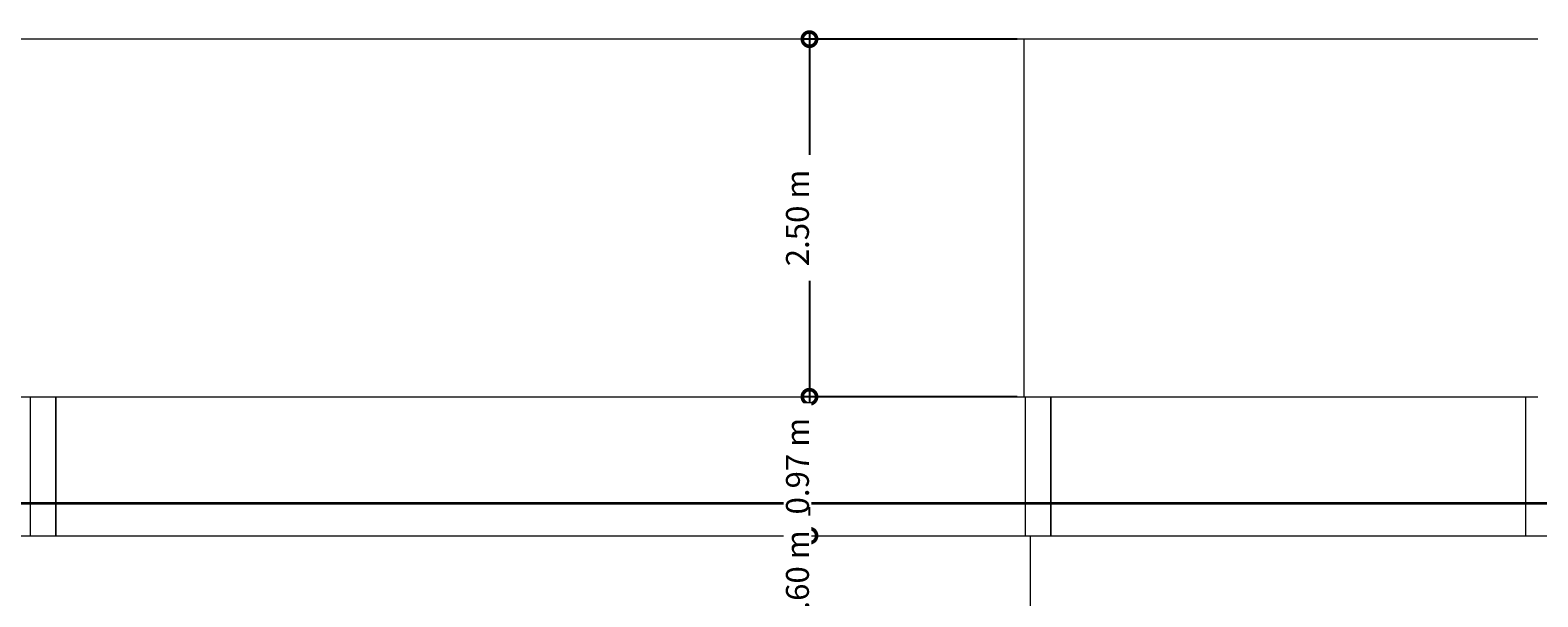
# Model space of a CAD drawing. Units: metres. Extents: x -48 to 517, y -297 to 12.
# Drawn here: x -30 to -19, y -105 to -101 of the extents above; entities that cross this region are included whole.
import ezdxf

# ---------------------------------------------------------------- set-up
doc = ezdxf.new("R2010")
doc.units = ezdxf.units.M
doc.layers.add('A-DETL', color=7, linetype='Continuous', lineweight=5, true_color=0x00a600)
for name, color, linetype, lineweight in [('Cotas', 14, 'Continuous', 9), ('Paredes', 7, 'Continuous', 5), ('Pilares estruturais', 7, 'Continuous', 5), ('Quadro estrutural', 7, 'Continuous', 5), ('S-COLS', 7, 'Continuous', 5)]:
    doc.layers.add(name, color=color, linetype=linetype, lineweight=lineweight)
doc.styles.add('Century Gothic_1', font='GOTHIC.TTF', dxfattribs={"height": 0.16})
doc.dimstyles.new('HUB360_-_COTA_VERMELHA_CM', dxfattribs={"dimscale": 0.3048, "dimtxt": 0.167067, "dimasz": 0.656168, "dimexe": 0.164042, "dimexo": 0.164042, "dimgap": 0, "dimtad": 1, "dimrnd": 0.01, "dimzin": 0, "dimdsep": 46, "dimtxsty": 'Century Gothic_1', "dimblk1": 'DOTSMALL', "dimblk2": 'DOTSMALL', "dimsah": 1, "dimcen": 0.09, "dimdle": 0.164042, "dimazin": 0, "dimtfac": 1, "dimtdec": 4, "dimtix": 1, "dimtmove": 0, "dimatfit": 3, "dimfxl": 1, "dimtvp": 1, "dimtfill": 1, "dimtolj": 1, "dimtzin": 0, "dimarcsym": 2})

# ---------------------------------------------------------------- blocks, each defined once
blk = doc.blocks.new('HUB360-PIL-GEN-Retangular - 18_45-V136-CORTE CC')
at = {"layer": 'S-COLS'}
for p, q in [((-29.187, 8.3), (-29.187, 7.328)), ((-29.007, 8.3), (-29.007, 7.328)), ((-29.007, 7.328), (-29.007, 8.3)), ((-29.187, 6.728), (-29.187, 4.71)), ((-29.007, 6.728), (-29.007, 4.71)), ((-29.187, 4.66), (-29.187, 4.63)), ((-29.007, 4.66), (-29.007, 4.63)), ((-29.187, 4.58), (-29.187, 4.55)), ((-29.007, 4.58), (-29.007, 4.55)), ((-29.187, 4.5), (-29.187, 4.47)), ((-29.007, 4.5), (-29.007, 4.47)), ((-29.187, 4.42), (-29.187, 4.39)), ((-29.187, 4.34), (-29.187, 4.31)), ((-29.007, 4.42), (-29.007, 4.39)), ((-29.007, 4.34), (-29.007, 4.31)), ((-29.187, 4.26), (-29.187, 4.23)), ((-29.007, 4.26), (-29.007, 4.23)), ((-29.187, 4.18), (-29.187, 4.15)), ((-29.007, 4.18), (-29.007, 4.15)), ((-29.187, 4.1), (-29.187, 4.07)), ((-29.187, 4.02), (-29.187, 3.99)), ((-29.007, 4.1), (-29.007, 4.07)), ((-29.007, 4.02), (-29.007, 3.99)), ((-29.187, 3.94), (-29.187, 3.931)), ((-29.007, 3.94), (-29.007, 3.931)), ((-29.187, 3.55), (-29.187, 0)), ((-29.007, 3.55), (-29.007, 0)), ((-29.007, 3.109), (-29.007, 3.124)), ((-29.007, 2.676), (-29.007, 2.691))]:
    blk.add_line(p, q, dxfattribs=at)
blk = doc.blocks.new('HUB360-PIL-GEN-Retangular - 18_45-V137-CORTE CC')
at = {"layer": 'S-COLS'}
for p, q in [((-36.142, 8.3), (-36.142, 7.328)), ((-35.962, 8.3), (-35.962, 7.328)), ((-35.962, 7.328), (-35.962, 8.3)), ((-36.142, 6.728), (-36.142, 4.71)), ((-35.962, 6.728), (-35.962, 4.71)), ((-35.962, 5.9), (-35.962, 6.728)), ((-36.142, 4.66), (-36.142, 4.63)), ((-35.962, 4.66), (-35.962, 4.63)), ((-36.142, 4.58), (-36.142, 4.55)), ((-35.962, 4.58), (-35.962, 4.55)), ((-36.142, 4.5), (-36.142, 4.47)), ((-35.962, 4.5), (-35.962, 4.47)), ((-36.142, 4.42), (-36.142, 4.39)), ((-36.142, 4.34), (-36.142, 4.31)), ((-35.962, 4.42), (-35.962, 4.39)), ((-35.962, 4.34), (-35.962, 4.31)), ((-36.142, 4.26), (-36.142, 4.23)), ((-35.962, 4.26), (-35.962, 4.23)), ((-36.142, 4.18), (-36.142, 4.15)), ((-35.962, 4.18), (-35.962, 4.15)), ((-36.142, 4.1), (-36.142, 4.07)), ((-36.142, 4.02), (-36.142, 3.99)), ((-35.962, 4.1), (-35.962, 4.07)), ((-35.962, 4.02), (-35.962, 3.99)), ((-36.142, 3.94), (-36.142, 3.91)), ((-35.962, 3.94), (-35.962, 3.91)), ((-36.142, 3.55), (-36.142, 0)), ((-35.962, 3.55), (-35.962, 0))]:
    blk.add_line(p, q, dxfattribs=at)
blk = doc.blocks.new('HUB360-PIL-GEN-Retangular - 18_45-V253-CORTE CC')
at = {"layer": 'Pilares estruturais'}
for p, q in [((-25.69, 8.3), (-25.69, 7.328)), ((-25.51, 8.3), (-25.51, 7.328)), ((-25.51, 7.328), (-25.51, 8.3)), ((-25.69, 6.728), (-25.69, 4.676)), ((-25.51, 6.728), (-25.51, 4.05)), ((-25.69, 4.587), (-25.69, 4.174)), ((-25.69, 4.085), (-25.69, 4.05)), ((-25.69, 3.5), (-25.69, 0)), ((-25.51, 3.5), (-25.51, 0)), ((-25.51, 2.24), (-25.51, 2.25))]:
    blk.add_line(p, q, dxfattribs=at)
blk = doc.blocks.new('_DotSmall')
at = {"color": 0, "linetype": 'ByBlock', "const_width": 0.5}
blk.add_lwpolyline([(-0.0625, 0, 1), (0.0625, 0, 1)], format="xyb", close=True, dxfattribs=at)
blk = doc.blocks.new('*D2867')
at = {"layer": 'Cotas', "color": 0, "lineweight": -2, "transparency": 16777216}
for p, q in [((-24.268, -100.606), (-24.268, -103.206)), ((-22.816, -100.656), (-24.318, -100.656)), ((-22.816, -103.156), (-24.318, -103.156))]:
    blk.add_line(p, q, dxfattribs=at)
at = {"layer": 'Defpoints', "color": 0, "transparency": 16777216}
for p in [(-22.766, -100.656), (-24.268, -103.156), (-22.766, -103.156)]:
    blk.add_point(p, dxfattribs=at)
at = {"layer": 'Cotas', "color": 0, "lineweight": -2, "transparency": 16777216, "xscale": 0.2, "yscale": 0.2, "zscale": 0.2}
for p, rotation in [((-24.268, -100.656), 90), ((-24.268, -103.156), 270)]:
    blk.add_blockref('_DotSmall', p, dxfattribs=dict(at, rotation=rotation))
at = {"layer": 'Cotas', "color": 0, "transparency": 16777216, "insert": (-24.352, -101.906), "char_height": 0.16, "width": 0.84647, "attachment_point": 5, "rotation": 90, "style": 'Century Gothic_1', "bg_fill": 3, "box_fill_scale": 1.1, "bg_fill_color": 256, "bg_fill_true_color": 13158600, "bg_fill_transparency": 0}
blk.add_mtext('\\A1;2.50 m', dxfattribs=at)
blk = doc.blocks.new('*D2868')
at = {"layer": 'Cotas', "color": 0, "lineweight": -2, "transparency": 16777216}
for p, q in [((-22.816, -103.156), (-24.318, -103.156)), ((-24.268, -103.106), (-24.268, -104.177)), ((-24.282, -104.127), (-24.318, -104.127))]:
    blk.add_line(p, q, dxfattribs=at)
at = {"layer": 'Defpoints', "color": 0, "transparency": 16777216}
blk.add_point((-22.766, -103.156), dxfattribs=at)
at = {"layer": 'Cotas', "color": 0, "lineweight": -2, "transparency": 16777216, "xscale": 0.2, "yscale": 0.2, "zscale": 0.2}
for p, rotation in [((-24.268, -103.156), 90), ((-24.268, -104.127), 270)]:
    blk.add_blockref('_DotSmall', p, dxfattribs=dict(at, rotation=rotation))
at = {"layer": 'Cotas', "color": 0, "transparency": 16777216, "insert": (-24.352, -103.641), "char_height": 0.16, "width": 0.84647, "attachment_point": 5, "rotation": 90, "style": 'Century Gothic_1', "bg_fill": 3, "box_fill_scale": 1.1, "bg_fill_color": 256, "bg_fill_true_color": 13158600, "bg_fill_transparency": 0}
blk.add_mtext('\\A1;0.97 m', dxfattribs=at)
at = {"layer": 'Defpoints', "color": 0, "transparency": 16777216}
for p in [(-24.268, -104.127), (-24.232, -104.127)]:
    blk.add_point(p, dxfattribs=at)
blk = doc.blocks.new('*D2869')
at = {"layer": 'Cotas', "color": 0, "lineweight": -2, "transparency": 16777216}
for p, q in [((-24.268, -104.127), (-24.268, -103.927)), ((-24.282, -104.127), (-24.318, -104.127)), ((-24.268, -104.127), (-24.268, -104.727)), ((-22.774, -104.727), (-24.318, -104.727)), ((-24.268, -104.727), (-24.268, -104.927))]:
    blk.add_line(p, q, dxfattribs=at)
at = {"layer": 'Defpoints', "color": 0, "transparency": 16777216}
blk.add_point((-22.724, -104.727), dxfattribs=at)
at = {"layer": 'Cotas', "color": 0, "lineweight": -2, "transparency": 16777216, "xscale": 0.2, "yscale": 0.2, "zscale": 0.2}
for p, rotation in [((-24.268, -104.127), 270), ((-24.268, -104.727), 90)]:
    blk.add_blockref('_DotSmall', p, dxfattribs=dict(at, rotation=rotation))
at = {"layer": 'Cotas', "color": 0, "transparency": 16777216, "insert": (-24.352, -104.427), "char_height": 0.16, "width": 0.84647, "attachment_point": 5, "rotation": 90, "style": 'Century Gothic_1', "bg_fill": 3, "box_fill_scale": 1.1, "bg_fill_color": 256, "bg_fill_true_color": 13158600, "bg_fill_transparency": 0}
blk.add_mtext('\\A1;0.60 m', dxfattribs=at)
at = {"layer": 'Defpoints', "color": 0, "transparency": 16777216}
for p in [(-24.232, -104.127), (-24.268, -104.727)]:
    blk.add_point(p, dxfattribs=at)

msp = doc.modelspace()

# ---------------------------------------------------------------- linework, layer by layer
at = {"layer": 'A-DETL', "color": 1, "lineweight": 35, "true_color": 0xff0000}
msp.add_line((-0.512, -103.903), (-45.982, -103.903), dxfattribs=at)
at = {"layer": 'Paredes'}
for p, q in [((-19.176, -100.656), (-36.362, -100.656)), ((-22.766, -103.156), (-22.766, -100.656)), ((-36.362, -103.156), (-19.176, -103.156))]:
    msp.add_line(p, q, dxfattribs=at)
at = {"layer": 'Quadro estrutural'}
for p, q in [((-36.362, -104.127), (-22.724, -104.127)), ((-22.724, -104.727), (-22.724, -104.127)), ((-22.724, -104.127), (-15.759, -104.127))]:
    msp.add_line(p, q, dxfattribs=at)

# ---------------------------------------------------------------- block references
at = {"layer": 'Pilares estruturais'}
for name in ['HUB360-PIL-GEN-Retangular - 18_45-V137-CORTE CC', 'HUB360-PIL-GEN-Retangular - 18_45-V136-CORTE CC', 'HUB360-PIL-GEN-Retangular - 18_45-V253-CORTE CC']:
    msp.add_blockref(name, (6.427, -111.456), dxfattribs=at)

# ---------------------------------------------------------------- next in the draw order: dimensions: what is measured, and where the dimension line sits
at = {"layer": 'Cotas'}
dim = msp.add_linear_dim(base=(-24.268, -103.156), p1=(-22.766, -100.656), p2=(-22.766, -103.156), angle=90, dimstyle='HUB360_-_COTA_VERMELHA_CM', override={"dimpost": '<> m', "dimfxl": 2.5}, dxfattribs=at)
dim.commit()
dim.dimension.update_dxf_attribs({"geometry": '*D2867', "text_midpoint": (-24.352, -101.906)})

# ---------------------------------------------------------------- next in the draw order: dimensions: what is measured, and where the dimension line sits
dim = msp.add_linear_dim(base=(-24.268, -104.127), p1=(-22.766, -103.156), p2=(-24.232, -104.127), angle=90, dimstyle='HUB360_-_COTA_VERMELHA_CM', override={"dimpost": '<> m', "dimfxl": 1.759253}, dxfattribs=at)
dim.commit()
dim.dimension.update_dxf_attribs({"geometry": '*D2868', "text_midpoint": (-24.352, -103.641)})

# ---------------------------------------------------------------- next in the draw order: dimensions: what is measured, and where the dimension line sits
dim = msp.add_linear_dim(base=(-24.268, -104.727), p1=(-24.232, -104.127), p2=(-22.724, -104.727), angle=90, dimstyle='HUB360_-_COTA_VERMELHA_CM', override={"dimpost": '<> m', "dimfxl": 1.623268}, dxfattribs=at)
dim.commit()
dim.dimension.update_dxf_attribs({"geometry": '*D2869', "text_midpoint": (-24.352, -104.427)})

doc.saveas('drawing.dxf')
